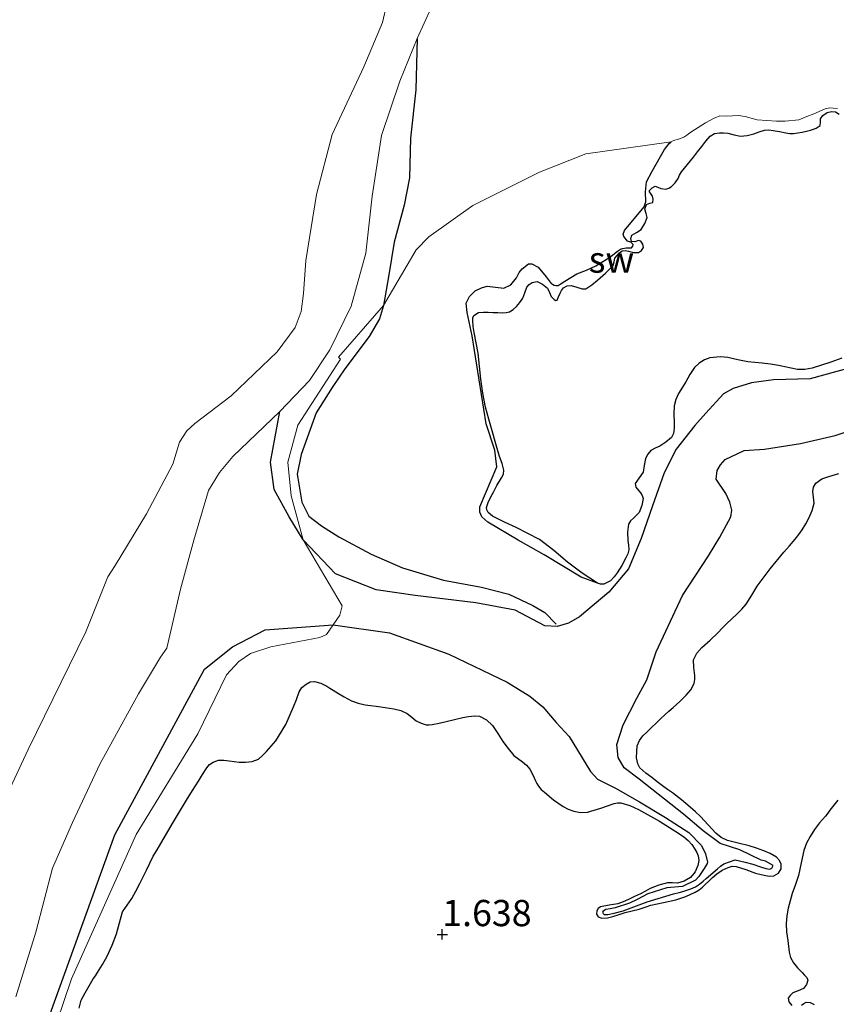
# Model space of a CAD drawing. Units: metres. Extents: x 69990 to 80008, y 406248 to 412501.
# Drawn here: x 70660 to 70738, y 406643 to 406737 of the extents above; entities that cross this region are included whole.
import ezdxf
from ezdxf.enums import TextEntityAlignment as Align

# ---------------------------------------------------------------- set-up
doc = ezdxf.new("R2010")
doc.units = ezdxf.units.M
doc.layers.get('0').update_dxf_attribs({"lineweight": 25})
for name, color, linetype in [('B-ME-GW-GRONDWERKLIJN-L-B1', 10, 'Continuous'), ('B-ME-GW-HOOGTEPUNT-S-B1', 10, 'Continuous'), ('B-ME-OG-BREUK-L-B1', 10, 'Continuous')]:
    doc.layers.add(name, color=color, linetype=linetype)
doc.layers.add('B-ME-IE-GRONDWERKLIJN-GROND_NIETINGERICHT-GV-B6', color=253, linetype='Continuous', lineweight=18)
doc.layers.add('B-ME-OG-WATER-GV-B6', color=153, linetype='Continuous', lineweight=18)
doc.styles.add('NLCS-ISO', font='NLCS-ISO.TTF')

# ---------------------------------------------------------------- blocks, each defined once
blk = doc.blocks.new('hoogtepunt')
for p, q in [((-0.5, 0), (0.5, 0)), ((0, 0.5), (0, -0.5))]:
    blk.add_line(p, q)

msp = doc.modelspace()

# ---------------------------------------------------------------- linework, layer by layer
at = {"layer": 'B-ME-GW-GRONDWERKLIJN-L-B1'}
for points in [[(70697.6197, 406735.4261, -0.7522), (70697.4803, 406730.5083, -0.634), (70696.9762, 406725.8946, -0.394), (70696.8869, 406722.1222, -0.154), (70696.3761, 406719.5196, 0.086), (70695.4135, 406715.9876, 0.206), (70694.8944, 406712.8709, 0.326), (70694.4037, 406709.97, 0.446), (70693.9976, 406708.6799, 0.446), (70693.017, 406707.0084, 0.446), (70690.7173, 406703.9207, 0.206), (70689.4882, 406702.1492, -0.034), (70687.9612, 406699.7164, -0.274), (70686.537, 406695.7518, -0.394), (70686.1485, 406693.8865, -0.394), (70686.6074, 406691.2017, -0.274), (70687.2759, 406689.8572, -0.154), (70688.4727, 406688.9333, -0.034), (70690.127, 406687.8907, 0.206), (70693.2338, 406686.2621, 0.566), (70696.2126, 406684.9457, 0.806), (70700.1234, 406683.7778, 0.806), (70703.7437, 406683.1034, 0.566), (70706.3343, 406682.4453, 0.566), (70708.6325, 406681.3614, 0.446), (70709.7689, 406680.6904, 0.206), (70710.8714, 406679.5683, -0.034)], [(70738.1007, 406704.9436, 1.0102), (70737.0535, 406704.5627, 0.988), (70736.1708, 406704.264, 0.988), (70735.2735, 406703.9936, 0.988), (70734.5741, 406703.8433, 0.988), (70733.871, 406703.856, 0.988), (70733.2729, 406703.9731, 0.988), (70732.6784, 406704.0956, 0.988), (70732.3751, 406704.1608, 0.928), (70732.0707, 406704.2253, 0.868), (70731.295, 406704.3567, 0.868), (70730.5147, 406704.4616, 0.868), (70729.8242, 406704.5265, 0.868), (70729.1376, 406704.582, 0.868), (70728.1798, 406704.785, 0.9365), (70727.2266, 406705.0078, 1.048), (70726.546, 406705.071, 1.1088), (70725.5209, 406704.9565, 1.199), (70725.0105, 406704.7653, 1.2437), (70724.5039, 406704.4604, 1.288), (70724.0553, 406704.0525, 1.3317), (70723.6005, 406703.3829, 1.3822), (70723.2129, 406702.6644, 1.408), (70722.5349, 406701.5626, 1.3522), (70722.2604, 406700.9954, 1.3083), (70722.1038, 406700.3895, 1.288), (70722.0837, 406699.5889, 1.288), (70722.1046, 406698.7877, 1.288), (70722.1021, 406698.2727, 1.288), (70722.0454, 406697.7585, 1.288), (70721.853, 406697.3654, 1.288), (70721.3348, 406696.9183, 1.288), (70720.7371, 406696.538, 1.288), (70720.3073, 406696.3401, 1.288), (70719.8883, 406696.1174, 1.288), (70719.5884, 406695.7667, 1.288), (70719.3833, 406695.3571, 1.288), (70719.2604, 406694.6973, 1.288), (70719.1709, 406694.0612, 1.288), (70718.7663, 406693.5209, 1.288), (70718.3878, 406692.983, 1.288), (70718.4655, 406692.6339, 1.288), (70718.8914, 406692.1013, 1.288), (70719.0783, 406691.8314, 1.288), (70719.146, 406691.5594, 1.288), (70719.0397, 406690.8973, 1.288), (70718.7862, 406690.2325, 1.288), (70718.2315, 406689.6905, 1.288), (70717.9451, 406689.4379, 1.288), (70717.7705, 406689.1175, 1.288), (70717.6719, 406688.3355, 1.288), (70717.6833, 406687.5528, 1.288), (70717.7496, 406687.1068, 1.288), (70717.7859, 406686.6629, 1.288), (70717.6911, 406686.2691, 1.1802), (70717.5166, 406685.8974, 1.048), (70717.1122, 406685.1794, 0.9641), (70716.6714, 406684.4736, 0.928), (70716.3837, 406684.0719, 0.928), (70716.0388, 406683.7048, 0.928), (70715.4233, 406683.3946, 0.928), (70715.0891, 406683.3748, 0.928), (70714.7928, 406683.471, 0.928), (70713.3494, 406684.4258, 1.068), (70711.9421, 406685.4776, 1.288), (70710.6398, 406686.612, 1.4429), (70709.273, 406687.6458, 1.588), (70708.1746, 406688.2281, 1.6718), (70707.0585, 406688.7772, 1.708), (70705.9328, 406689.3057, 1.6791), (70704.8043, 406689.8632, 1.648), (70704.372, 406690.2272, 1.648), (70704.2378, 406690.4602, 1.648), (70704.2136, 406690.6987, 1.648), (70704.3697, 406691.1739, 1.648), (70704.5991, 406691.643, 1.648), (70704.9028, 406692.2181, 1.6713), (70705.206, 406692.7944, 1.708), (70705.663, 406693.511, 1.7408), (70705.8399, 406693.8752, 1.7555), (70705.8781, 406694.2492, 1.768), (70705.6978, 406694.9063, 1.771), (70705.4687, 406695.5667, 1.768), (70705.1083, 406696.7805, 1.8074), (70704.7495, 406697.995, 1.828), (70704.4251, 406699.1228, 1.7988), (70704.1268, 406700.259, 1.768), (70703.8737, 406701.5837, 1.738), (70703.6913, 406702.9201, 1.708), (70703.5568, 406704.1605, 1.671), (70703.4177, 406705.3999, 1.648), (70703.2312, 406706.3908, 1.648), (70703.0279, 406707.3807, 1.648), (70702.9533, 406707.9522, 1.648), (70702.9081, 406708.5257, 1.648), (70702.9015, 406708.7662, 1.648), (70703.0044, 406709.0019, 1.648), (70703.4436, 406709.2796, 1.648), (70703.9239, 406709.3204, 1.648), (70704.374, 406709.3101, 1.648), (70704.8237, 406709.2958, 1.648), (70705.3063, 406709.2749, 1.618), (70705.7888, 406709.2543, 1.588), (70706.097, 406709.2742, 1.588), (70706.4018, 406709.3599, 1.588), (70706.7636, 406709.5703, 1.588), (70707.0743, 406709.8538, 1.588), (70707.405, 406710.2337, 1.588), (70707.6842, 406710.6424, 1.588), (70707.8668, 406711.1756, 1.588), (70708.0612, 406711.7142, 1.588), (70708.2839, 406711.9628, 1.588), (70708.5662, 406712.1541, 1.588), (70709.0516, 406712.251, 1.588), (70709.5741, 406712.0041, 1.588), (70710.0368, 406711.5916, 1.588), (70710.2236, 406711.2025, 1.588), (70710.3891, 406710.804, 1.588), (70710.6771, 406710.5168, 1.588), (70710.8317, 406710.4395, 1.588), (70710.9456, 406710.4787, 1.588), (70711.0974, 406710.7956, 1.588), (70711.2433, 406711.1394, 1.588), (70711.3647, 406711.3898, 1.588), (70711.5525, 406711.6301, 1.588), (70711.9165, 406711.835, 1.588), (70712.2847, 406711.8718, 1.588), (70712.8196, 406711.7146, 1.588), (70713.3549, 406711.5385, 1.588), (70713.6757, 406711.5388, 1.588), (70714.2605, 406711.9163, 1.612), (70714.7965, 406712.362, 1.648), (70715.5798, 406713.0421, 1.687), (70716.3058, 406713.7666, 1.708), (70716.3787, 406714.111, 1.708), (70716.4503, 406714.481, 1.708), (70716.904, 406714.9911, 1.708), (70717.1643, 406715.1583, 1.708), (70717.449, 406715.2106, 1.708), (70717.7755, 406715.1259, 1.708), (70718.2386, 406715.0173, 1.708), (70718.7037, 406714.9965, 1.708), (70719.0005, 406715.1924, 1.708), (70719.1832, 406715.4987, 1.708), (70719.1386, 406715.7929, 1.708), (70718.9303, 406716.0795, 1.708), (70718.7297, 406716.1409, 1.708), (70718.35, 406716.0284, 1.708), (70718.0561, 406716.0417, 1.708), (70717.9751, 406716.3526, 1.708), (70718.0785, 406716.6624, 1.708), (70718.5175, 406716.9134, 1.708), (70718.961, 406717.2132, 1.708), (70719.3292, 406717.7584, 1.708), (70719.548, 406718.342, 1.708), (70719.4481, 406718.7399, 1.708), (70719.3234, 406719.1382, 1.708), (70719.485, 406719.5975, 1.708), (70719.8064, 406719.6959, 1.708), (70720.0923, 406719.7881, 1.708), (70720.1163, 406720.0838, 1.708), (70720.0523, 406720.3833, 1.708), (70719.8466, 406720.6561, 1.708), (70719.7528, 406720.7885, 1.708), (70719.7597, 406720.9187, 1.708), (70720.002, 406721.1833, 1.708), (70720.3102, 406721.3189, 1.708), (70720.5709, 406721.2298, 1.708), (70720.8382, 406721.0984, 1.708), (70721.3123, 406721.045, 1.708), (70721.5933, 406721.1265, 1.708), (70721.8514, 406721.295, 1.708), (70722.2045, 406721.6602, 1.708), (70722.484, 406722.0638, 1.708), (70722.6369, 406722.3905, 1.708), (70722.8045, 406722.7047, 1.708), (70723.3894, 406723.3951, 1.738), (70723.9733, 406724.0863, 1.768), (70724.3565, 406724.5923, 1.768), (70724.7392, 406725.099, 1.768), (70725.1274, 406725.6117, 1.768), (70725.5476, 406726.1146, 1.768), (70725.9524, 406726.3573, 1.768), (70726.4246, 406726.4302, 1.768), (70726.8235, 406726.4219, 1.768), (70727.2194, 406726.3772, 1.768), (70727.8382, 406726.221, 1.7454), (70728.457, 406726.0979, 1.708), (70729.0913, 406726.1572, 1.678), (70729.7257, 406726.3118, 1.648), (70730.2259, 406726.5109, 1.6118), (70730.7275, 406726.6785, 1.588), (70731.1346, 406726.6933, 1.588), (70731.5421, 406726.6482, 1.588), (70732.1586, 406726.5287, 1.588), (70732.7769, 406726.4115, 1.588), (70733.1318, 406726.3617, 1.588), (70733.4866, 406726.3527, 1.588), (70733.9102, 406726.4107, 1.588), (70734.3324, 406726.4953, 1.588), (70734.7336, 406726.5821, 1.588), (70735.1327, 406726.6776, 1.588), (70735.3963, 406726.7615, 1.588), (70735.6549, 406726.8624, 1.588), (70736.0238, 406727.1009, 1.468), (70736.0773, 406727.4231, 1.468), (70736.0859, 406727.767, 1.468), (70736.2788, 406728.079, 1.468), (70736.7011, 406728.3502, 1.468), (70737.1301, 406728.4569, 1.468), (70737.4938, 406728.4113, 1.468), (70737.854, 406728.1856, 1.468)], [(70665.368, 406642.9662, 1.4561), (70665.5635, 406643.7224, 1.4561), (70665.9321, 406644.4347, 1.4561), (70666.3169, 406645.0995, 1.4561), (70666.7206, 406645.7474, 1.4561), (70666.925, 406646.0493, 1.4561), (70667.129, 406646.3514, 1.4561), (70667.6077, 406647.1179, 1.4561), (70668.0507, 406647.908, 1.4561), (70668.5271, 406648.9702, 1.4561), (70668.9325, 406650.0597, 1.4561), (70669.2031, 406651.1122, 1.4561), (70669.519, 406652.1488, 1.4561), (70669.9475, 406652.7929, 1.4561), (70670.3955, 406653.4248, 1.4561), (70670.7814, 406654.1303, 1.4561), (70671.1555, 406654.8424, 1.4561), (70671.477, 406655.4827, 1.4561), (70671.7964, 406656.1239, 1.4561), (70672.1097, 406656.7887, 1.4561), (70672.4344, 406657.4479, 1.4561), (70672.7943, 406658.0526, 1.4561), (70673.1661, 406658.6501, 1.4561), (70674.3738, 406660.7345, 1.4561), (70675.6023, 406662.8067, 1.4561), (70676.1706, 406663.7109, 1.4561), (70676.7425, 406664.6128, 1.4561), (70677.138, 406665.2477, 1.4561), (70677.5338, 406665.8831, 1.4561), (70677.802, 406666.1879, 1.4561), (70678.1608, 406666.4164, 1.4561), (70678.6656, 406666.5919, 1.4561), (70679.174, 406666.6127, 1.4561), (70679.6704, 406666.5391, 1.4561), (70680.1675, 406666.4661, 1.4561), (70680.6415, 406666.4126, 1.4561), (70680.9406, 406666.4009, 1.4561), (70681.2404, 406666.4102, 1.4561), (70681.87, 406666.467, 1.4561), (70682.4608, 406666.7059, 1.4561), (70682.8661, 406667.0594, 1.4561), (70683.2239, 406667.4405, 1.4561), (70683.696, 406667.9273, 1.4561), (70684.1403, 406668.4416, 1.4561), (70685.0744, 406670.0206, 1.4861), (70685.8247, 406671.6936, 1.5161), (70686.0834, 406672.4033, 1.5161), (70686.3492, 406673.1167, 1.5161), (70686.6144, 406673.5246, 1.5161), (70687.0045, 406673.8653, 1.5161), (70687.4129, 406674.0798, 1.5161), (70687.8218, 406674.1125, 1.5161), (70688.4163, 406673.9345, 1.5161), (70688.9857, 406673.6572, 1.5161), (70689.2868, 406673.4745, 1.5161), (70689.5876, 406673.292, 1.5161), (70690.1114, 406672.9749, 1.5161), (70690.6353, 406672.658, 1.5161), (70690.9846, 406672.4603, 1.5161), (70691.345, 406672.2788, 1.5161), (70691.9758, 406672.0268, 1.5161), (70692.6338, 406671.8745, 1.5161), (70693.1618, 406671.8123, 1.5161), (70693.6897, 406671.7535, 1.5161), (70694.5435, 406671.6368, 1.5161), (70695.3957, 406671.5054, 1.5161), (70696.0347, 406671.3304, 1.5161), (70696.6448, 406671.0557, 1.5161), (70697.0876, 406670.7196, 1.5161), (70697.525, 406670.3677, 1.5161), (70697.9838, 406670.1274, 1.5161), (70698.4703, 406669.983, 1.5161), (70698.7591, 406669.9674, 1.5161), (70699.0465, 406670.0005, 1.5161), (70699.7116, 406670.1359, 1.5161), (70700.3747, 406670.2821, 1.5161), (70701.1641, 406670.4729, 1.5161), (70701.9527, 406670.6659, 1.5161), (70702.5118, 406670.783, 1.5161), (70703.0737, 406670.8481, 1.5161), (70703.5534, 406670.7886, 1.5161), (70704.2285, 406670.4416, 1.5161), (70704.8055, 406669.8972, 1.5161), (70705.3043, 406669.1363, 1.5161), (70705.7628, 406668.3818, 1.5161), (70706.2874, 406667.7036, 1.5161), (70706.8363, 406667.0449, 1.5161), (70707.6376, 406666.4332, 1.5161), (70708.0426, 406666.1355, 1.5161), (70708.3554, 406665.7594, 1.5161), (70708.6336, 406665.2036, 1.5161), (70708.9009, 406664.6433, 1.5161), (70709.0314, 406664.3838, 1.5161), (70709.1708, 406664.1277, 1.5161), (70709.4319, 406663.8165, 1.5161), (70709.7444, 406663.5471, 1.5161), (70710.6079, 406662.8404, 1.5161), (70711.5246, 406662.1938, 1.5161), (70712.0157, 406661.9353, 1.5161), (70712.5381, 406661.7497, 1.5161), (70713.1958, 406661.6243, 1.5161), (70713.8495, 406661.6458, 1.5161), (70715.1145, 406662.0426, 1.5521), (70716.3809, 406662.4782, 1.6361), (70716.7101, 406662.5443, 1.7021), (70717.0394, 406662.5438, 1.7561), (70717.8877, 406662.2823, 1.7561), (70718.7086, 406661.8876, 1.7561), (70720.701, 406660.7804, 1.7561), (70722.625, 406659.5909, 1.7561), (70723.0447, 406659.2964, 1.7561), (70723.4367, 406658.9628, 1.7561), (70723.7874, 406658.5571, 1.7561), (70724.0925, 406658.1106, 1.7561), (70724.2738, 406657.7977, 1.7561), (70724.4134, 406657.4706, 1.7561), (70724.4728, 406657.0254, 1.7561), (70724.3883, 406656.5725, 1.7561), (70724.1234, 406655.964, 1.7561), (70723.6738, 406655.4357, 1.7561), (70723.0737, 406655.0613, 1.7561), (70722.4285, 406654.8821, 1.7561), (70721.9558, 406654.8981, 1.7561), (70721.4866, 406654.9038, 1.7561), (70720.6445, 406654.7002, 1.7261), (70719.8327, 406654.3866, 1.6961), (70719.3679, 406654.129, 1.6961), (70718.9052, 406653.8758, 1.6961), (70718.3271, 406653.5984, 1.6961), (70717.745, 406653.3279, 1.6961), (70717.2482, 406653.1161, 1.6961), (70716.7465, 406652.9189, 1.6961), (70715.9297, 406652.7965, 1.6661), (70715.0982, 406652.6369, 1.6361), (70714.8813, 406652.4587, 1.6361), (70714.7409, 406652.2286, 1.6361), (70714.7068, 406651.9357, 1.6361), (70714.8631, 406651.6819, 1.6361), (70715.2107, 406651.5541, 1.6361), (70715.7491, 406651.5603, 1.6361), (70716.2732, 406651.6917, 1.6361), (70716.8571, 406651.8861, 1.6361), (70717.4448, 406652.0697, 1.6361), (70718.1078, 406652.2288, 1.6361), (70718.7697, 406652.3939, 1.6361), (70719.3348, 406652.5795, 1.6361), (70719.8987, 406652.769, 1.6361), (70721.0864, 406653.0342, 1.6661), (70722.2789, 406653.2925, 1.6961), (70723.2214, 406653.6156, 1.6961), (70724.1313, 406654.0366, 1.6961), (70724.485, 406654.2404, 1.6961), (70724.8063, 406654.4877, 1.6961), (70725.1085, 406654.7846, 1.6961), (70725.4075, 406655.0832, 1.6961), (70725.7847, 406655.4336, 1.6961), (70726.1733, 406655.7753, 1.6961), (70726.6895, 406656.1217, 1.6961), (70727.2653, 406656.3826, 1.6961), (70727.6474, 406656.4867, 1.6961), (70728.0285, 406656.4768, 1.6961), (70728.9449, 406656.1686, 1.6961), (70729.8673, 406655.8326, 1.6961), (70730.5267, 406655.6708, 1.6961), (70731.1896, 406655.5591, 1.6961), (70731.634, 406655.5867, 1.6961), (70732.069, 406655.8319, 1.6961), (70732.335, 406656.2512, 1.6961), (70732.3325, 406656.6821, 1.6961), (70732.1675, 406657.0414, 1.6961), (70731.881, 406657.3559, 1.6961), (70731.2856, 406657.7219, 1.6961), (70730.6636, 406657.9781, 1.6961), (70729.9659, 406658.2165, 1.6961), (70729.2646, 406658.4385, 1.6961), (70728.232, 406658.6932, 1.6961), (70727.1989, 406658.9607, 1.6961), (70726.6047, 406659.244, 1.6961), (70726.0835, 406659.6537, 1.6961), (70725.3544, 406660.4512, 1.6961), (70724.6301, 406661.2417, 1.6961), (70724.1468, 406661.6954, 1.6961), (70723.6508, 406662.1361, 1.6961), (70722.8148, 406662.8298, 1.6961), (70721.9564, 406663.4944, 1.6961), (70721.4854, 406663.8257, 1.6961), (70721.0141, 406664.1564, 1.6961), (70720.4945, 406664.5458, 1.6961), (70719.9782, 406664.9402, 1.6961), (70719.3991, 406665.3561, 1.6961), (70718.8457, 406665.8882, 1.6961), (70718.6356, 406666.2597, 1.6961), (70718.5318, 406666.8423, 1.6961), (70718.5499, 406667.4263, 1.6961), (70718.5998, 406667.9615, 1.6961), (70718.7991, 406668.489, 1.6961), (70719.1296, 406668.9201, 1.6961), (70719.4938, 406669.283, 1.6961), (70719.9568, 406669.7192, 1.6961), (70720.4184, 406670.1564, 1.6961), (70720.8189, 406670.5471, 1.6961), (70721.2209, 406670.9363, 1.6961), (70721.6218, 406671.2872, 1.6961), (70722.0292, 406671.6312, 1.6961), (70722.6498, 406672.2057, 1.6961), (70723.2544, 406672.8025, 1.6961), (70723.71, 406673.3143, 1.6961), (70724.0341, 406673.9223, 1.6961), (70724.0924, 406674.2977, 1.6961), (70724.0905, 406674.6732, 1.6961), (70723.9905, 406675.4269, 1.6961), (70723.9678, 406676.1803, 1.6961), (70724.2667, 406676.8104, 1.6961), (70724.7446, 406677.3426, 1.6961), (70725.5383, 406678.0567, 1.6961), (70726.3158, 406678.772, 1.6961), (70726.7022, 406679.195, 1.6961), (70727.0928, 406679.6142, 1.6961), (70727.604, 406680.0879, 1.6961), (70728.1194, 406680.5586, 1.6961), (70728.5638, 406681.0102, 1.6961), (70728.9759, 406681.4915, 1.6961), (70729.5105, 406682.3468, 1.6961), (70730.0362, 406683.2066, 1.6961), (70731.2845, 406684.8354, 1.6961), (70732.5768, 406686.4303, 1.6961), (70733.123, 406687.0537, 1.6961), (70733.6686, 406687.6779, 1.6961), (70734.0123, 406688.1186, 1.6961), (70734.3349, 406688.5767, 1.6961), (70734.6769, 406689.14, 1.6961), (70734.9841, 406689.7304, 1.6961), (70735.2709, 406690.4085, 1.6961), (70735.4686, 406691.1078, 1.6961), (70735.4168, 406691.6664, 1.6961), (70735.3291, 406692.2296, 1.6961), (70735.3974, 406692.6401, 1.6961), (70735.6181, 406693.0175, 1.6961), (70736.2136, 406693.4272, 1.6961), (70736.8577, 406693.6561, 1.6961), (70737.828, 406693.9225, 1.6961)], [(70737.7214, 406662.7964, 1.2161), (70737.3463, 406662.3231, 1.2161), (70736.9723, 406661.849, 1.2161), (70736.7559, 406661.5574, 1.2161), (70736.5411, 406661.2646, 1.2161), (70736.2655, 406660.9454, 1.2161), (70735.985, 406660.6291, 1.2161), (70735.5143, 406659.9975, 1.2161), (70735.0884, 406659.3301, 1.2161), (70734.7502, 406658.6858, 1.2161), (70734.4929, 406658.0086, 1.2161), (70734.2315, 406656.8144, 1.2161), (70733.9688, 406655.6244, 1.2161), (70733.6733, 406654.7618, 1.2161), (70733.3791, 406653.8976, 1.2161), (70733.1798, 406653.2068, 1.2161), (70733.0021, 406652.5056, 1.2161), (70732.8638, 406651.7742, 1.2161), (70732.8012, 406651.04, 1.2161), (70732.8416, 406650.2341, 1.2161), (70732.9525, 406649.4274, 1.2161), (70733.088, 406648.3145, 1.2761), (70733.2239, 406647.779, 1.3173), (70733.4815, 406647.2852, 1.3361), (70733.8876, 406646.8051, 1.3361), (70734.3138, 406646.3593, 1.3361), (70734.5453, 406646.1184, 1.3361), (70734.7739, 406645.8779, 1.3361), (70734.8656, 406645.6403, 1.3361), (70734.7463, 406645.2116, 1.3361), (70734.4592, 406644.8317, 1.3361), (70733.9436, 406644.621, 1.3361), (70733.4175, 406644.4196, 1.3361), (70733.1641, 406644.169, 1.3361), (70733.0033, 406643.9005, 1.3361), (70733.0547, 406643.5514, 1.3361), (70733.3273, 406643.2177, 1.3361)], [(70734.2669, 406643.2386, 1.3361), (70734.4788, 406643.4094, 1.3361), (70734.6955, 406643.5452, 1.3361), (70735.0855, 406643.498, 1.3361), (70735.4593, 406643.3192, 1.3361)]]:
    msp.add_polyline3d(points, dxfattribs=at)
at = {"layer": 'B-ME-IE-GRONDWERKLIJN-GROND_NIETINGERICHT-GV-B6'}
for points in [[(70659.3356, 406644.0479, -0.7522), (70661.2458, 406650.1979, -0.7522), (70662.8377, 406656.3055, -0.7522), (70664.7291, 406660.6688, -0.7522), (70667.3534, 406666.2368, -0.7522), (70671.0148, 406672.9444, -0.7522), (70673.1264, 406676.4133, -0.7522), (70673.7316, 406677.2885, -0.7522), (70675.0278, 406682.9047, -0.7522), (70676.3044, 406687.5889, -0.7522), (70677.7016, 406692.3058, -0.7522), (70678.7417, 406694.0455, -0.7522), (70680.0124, 406695.544, -0.7522), (70684.5014, 406699.85, -0.7522), (70687.3244, 406702.802, -0.7522), (70689.2713, 406705.7159, -0.7522), (70691.3058, 406709.8768, -0.7522), (70692.7, 406714.9573, -0.7522), (70693.3203, 406720.3919, -0.7522), (70694.1965, 406726.1648, -0.7522), (70695.949, 406731.3338, -0.7522), (70697.6197, 406735.4261, -0.7522), (70699.6172, 406739.8202, -0.7522)], [(70694.7198, 406738.7174, -0.7522), (70694.2926, 406736.9444, -0.7522), (70692.5319, 406732.6994, -0.7522), (70689.4953, 406726.2467, -0.7522), (70687.9937, 406720.5392, -0.7522), (70686.9814, 406714.2442, -0.7522), (70686.7639, 406711.1056, -0.7522), (70686.5372, 406709.3785, -0.7522), (70685.9748, 406707.8641, -0.7522), (70684.247, 406705.5219, -0.7522), (70679.8583, 406701.3307, -0.7522), (70676.3931, 406698.6998, -0.7522), (70675.6256, 406698.006, -0.7522), (70674.9266, 406696.9316, -0.7522), (70674.2962, 406694.8349, -0.7522), (70671.7875, 406690.0862, -0.7522), (70668.8111, 406685.1786, -0.7522), (70668.1027, 406684.0861, -0.7522), (70666.0127, 406678.8533, -0.7522), (70660.5139, 406667.6144, -0.7522), (70653.9191, 406653.5631, -0.7522)], [(70659.7832, 406631.4096, -0.0472), (70664.6403, 406645.7607, -0.0472), (70670.8221, 406659.5182, -0.0472), (70676.685, 406669.1072, -0.0472), (70679.41, 406674.7429, -0.0472), (70680.6085, 406676.0211, -0.0472), (70681.7134, 406676.7799, -0.0472), (70683.6403, 406677.4234, -0.0472), (70688.3141, 406678.2955, -0.1972), (70688.9479, 406678.5842, -0.1972), (70690.2157, 406680.4462, -0.7522), (70690.4665, 406681.3213, -0.7522), (70686.7453, 406687.62, -0.3472), (70685.5865, 406691.7971, -0.3472), (70685.2838, 406695.0271, -0.3472), (70686.2263, 406698.5347, -0.3472), (70690.3003, 406704.8424, -0.0472), (70690.0955, 406705.021, 0.2528), (70694.4037, 406709.97, 0.446), (70697.5026, 406715.2761, 0.2528), (70698.7047, 406716.5125, 0.2528), (70702.9167, 406719.493, 0.2528), (70709.2581, 406722.6606, 0.2528), (70713.6811, 406724.4149, 0.2528), (70721.844, 406725.5491, 0.628), (70722.0427, 406725.6961, 0.628), (70722.5155, 406725.8243, 0.628), (70723.038, 406726.0092, 0.628), (70723.3248, 406726.1996, 0.628), (70723.7024, 406726.4709, 0.628), (70725.1191, 406727.3574, 0.628), (70725.8814, 406727.7937, 0.628), (70726.465, 406728.0255, 0.628), (70727.0969, 406728.015, 0.628), (70728.2385, 406728.0603, 0.628), (70728.8974, 406727.9661, 0.688), (70730.0307, 406727.6584, 0.688), (70731.891, 406727.5174, 0.688), (70732.6933, 406727.5184, 0.688), (70734.011, 406727.6505, 0.688), (70734.7592, 406727.9789, 0.688), (70735.4265, 406728.2378, 0.688), (70736.5182, 406728.7071, 0.688), (70736.9186, 406728.7983, 0.688), (70737.2836, 406728.7803, 0.688), (70737.6926, 406728.744, 0.688)], [(70737.6926, 406728.744, 0.688), (70737.2836, 406728.7803, 0.688), (70736.9186, 406728.7983, 0.688), (70736.5182, 406728.7071, 0.688), (70735.4265, 406728.2378, 0.688), (70734.7592, 406727.9789, 0.688), (70734.011, 406727.6505, 0.688), (70732.6933, 406727.5184, 0.688), (70731.891, 406727.5174, 0.688), (70730.0307, 406727.6584, 0.688), (70728.8974, 406727.9661, 0.688), (70728.2385, 406728.0603, 0.628), (70727.0969, 406728.015, 0.628), (70726.465, 406728.0255, 0.628), (70725.8814, 406727.7937, 0.628), (70725.1191, 406727.3574, 0.628), (70723.7024, 406726.4709, 0.628), (70723.3248, 406726.1996, 0.628), (70723.038, 406726.0092, 0.628), (70722.5155, 406725.8243, 0.628), (70722.0427, 406725.6961, 0.628), (70721.844, 406725.5491, 0.628), (70713.6811, 406724.4149, 0.2528), (70709.2581, 406722.6606, 0.2528), (70702.9167, 406719.493, 0.2528), (70698.7047, 406716.5125, 0.2528), (70697.5026, 406715.2761, 0.2528), (70694.4037, 406709.97, 0.446), (70690.0955, 406705.021, 0.2528), (70690.3003, 406704.8424, -0.0472), (70686.2263, 406698.5347, -0.3472), (70685.2838, 406695.0271, -0.3472), (70685.5865, 406691.7971, -0.3472), (70686.7453, 406687.62, -0.3472), (70690.4665, 406681.3213, -0.7522), (70690.2157, 406680.4462, -0.7522), (70688.9479, 406678.5842, -0.1972), (70688.3141, 406678.2955, -0.1972), (70683.6403, 406677.4234, -0.0472), (70681.7134, 406676.7799, -0.0472), (70680.6085, 406676.0211, -0.0472), (70679.41, 406674.7429, -0.0472), (70676.685, 406669.1072, -0.0472), (70670.8221, 406659.5182, -0.0472), (70664.6403, 406645.7607, -0.0472), (70659.7832, 406631.4096, -0.0472)]]:
    msp.add_polyline3d(points, dxfattribs=at)
at = {"layer": 'B-ME-OG-BREUK-L-B1'}
for points in [[(70714.7928, 406683.471, 0.928), (70713.2544, 406684.0514, 1.048), (70709.7051, 406686.1856, 1.168), (70707.2338, 406687.5799, 1.168), (70704.3557, 406689.2888, 1.288), (70703.764, 406689.805, 1.288), (70703.5847, 406690.242, 1.288), (70703.593, 406690.7559, 1.288), (70705.1966, 406694.5662, 1.168), (70705.0029, 406696.1753, 1.168), (70704.1733, 406698.6591, 1.048), (70702.8388, 406707.0638, 0.808), (70702.3697, 406709.2732, 0.808), (70702.2671, 406710.1628, 0.688), (70702.6073, 406710.8261, 0.688), (70703.1489, 406711.3537, 0.688), (70703.7276, 406711.649, 0.688), (70704.2949, 406711.7941, 0.688), (70705.8667, 406711.6229, 0.688), (70706.5305, 406711.924, 0.688), (70707.0635, 406712.579, 0.688), (70707.3272, 406713.1091, 0.688), (70707.6249, 406713.4494, 0.688), (70708.2346, 406713.9176, 0.688), (70708.5552, 406713.9179, 0.688), (70709.1313, 406713.6154, 0.688), (70709.9205, 406712.6868, 0.868), (70710.2871, 406712.1669, 0.868), (70710.4007, 406712.0678, 0.868), (70710.5029, 406711.9786, 0.868), (70710.6577, 406711.9036, 0.868), (70710.8736, 406711.8755, 0.868), (70711.0454, 406711.8658, 0.868), (70711.2299, 406711.9851, 0.868), (70711.6926, 406712.2621, 0.868), (70712.8437, 406712.9597, 0.868), (70713.7707, 406713.3322, 0.928), (70714.6309, 406713.743, 0.928), (70715.721, 406714.3936, 0.928), (70716.0985, 406714.6649, 0.928), (70716.6989, 406715.1221, 0.928), (70716.9856, 406715.3125, 0.928), (70717.1829, 406715.4006, 0.928), (70717.3845, 406715.4249, 0.928), (70717.5535, 406715.4577, 0.928), (70717.8857, 406715.4482, 0.928), (70718.0561, 406715.4597, 0.928), (70718.1753, 406715.596, 0.928), (70718.2164, 406715.7804, 0.928), (70717.9891, 406715.9786, 0.928), (70717.671, 406716.0959, 0.928), (70717.3215, 406716.5208, 0.868), (70717.2533, 406716.7405, 0.868), (70717.3681, 406717.1008, 0.868), (70718.15, 406718.0403, 0.868), (70718.8027, 406718.8322, 0.808), (70719.2597, 406719.3545, 0.808), (70719.4085, 406719.8453, 0.808), (70719.3669, 406720.7824, 0.748), (70719.4843, 406721.7411, 0.688), (70720.005, 406722.7485, 0.688), (70721.2025, 406724.8273, 0.628), (70721.6453, 406725.4021, 0.628), (70721.844, 406725.5491, 0.628)], [(70738.9014, 406704.0048, -0.3472), (70735.0921, 406702.9768, -0.3472), (70731.5953, 406702.879, -0.3472), (70729.4937, 406702.587, -0.3472), (70727.7405, 406702.0511, -0.3472), (70726.8221, 406701.529, -0.3472), (70725.1449, 406699.704, -0.3472), (70724.1002, 406698.5102, -0.3472), (70722.301, 406696.2706, -0.3472), (70721.1686, 406693.9905, -0.3472), (70720.0609, 406690.8672, -0.3472), (70718.9645, 406687.7339, -0.3472), (70717.7542, 406684.8603, -0.3472), (70715.891, 406682.6163, -0.3472), (70713.081, 406680.2764, -0.3472), (70712.0294, 406679.6706, -0.3472), (70710.9478, 406679.3515, -0.3472), (70709.7879, 406679.4014, -0.3472), (70706.9458, 406680.8988, -0.3472), (70703.1929, 406681.6075, -0.3472), (70697.4062, 406682.3069, -0.3472), (70693.6961, 406682.858, -0.3472), (70689.8042, 406684.3698, -0.3472), (70686.7453, 406687.62, -0.3472), (70685.413, 406689.804, -0.4972), (70683.9636, 406692.4112, -0.6472), (70683.6071, 406695.0068, -0.6472), (70684.5014, 406699.85, -0.7522)], [(70659.5923, 406634.0649, -0.4972), (70668.784, 406659.4734, -0.4972), (70677.3151, 406675.2774, -0.4972), (70679.9973, 406677.4263, -0.4972), (70683.1245, 406679.0283, -0.4972), (70689.5818, 406679.5152, -0.4747), (70694.9655, 406678.7594, -0.4972), (70700.6289, 406676.7043, -0.4972), (70706.2042, 406674.0445, -0.3472), (70708.3395, 406672.7025, -0.3472), (70709.5964, 406671.6862, -0.1972), (70710.8733, 406670.2114, -0.1972), (70712.099, 406668.8615, -0.0472), (70714.1213, 406665.5296, 0.448), (70714.8141, 406664.7847, 0.568), (70716.521, 406663.9372, 0.808), (70718.7941, 406662.6358, 0.928), (70721.2947, 406661.1359, 0.928), (70723.5109, 406659.7237, 0.928), (70724.7317, 406658.4583, 0.928), (70725.1046, 406657.6918, 0.928), (70725.287, 406656.8911, 0.928), (70725.2757, 406656.7405, 0.928), (70724.963, 406656.2915, 0.928), (70724.7329, 406655.8908, 0.928), (70724.4571, 406655.5298, 0.928), (70724.1388, 406655.166, 0.928), (70722.9161, 406654.5484, 0.928), (70721.4031, 406654.4248, 0.928), (70719.6201, 406653.855, 0.928), (70718.5851, 406653.3143, 0.928), (70717.8571, 406652.987, 0.928), (70716.495, 406652.5312, 0.928), (70715.9976, 406652.444, 0.928), (70715.5859, 406652.3628, 0.928), (70715.3503, 406652.2081, 0.928), (70715.2822, 406652.1073, 0.928), (70715.3319, 406652.0039, 0.928), (70715.4243, 406651.9033, 0.928), (70715.7877, 406651.9065, 0.928), (70716.3782, 406652.0318, 0.928), (70717.2626, 406652.241, 0.928), (70719.5267, 406653.0881, 0.928), (70722.0633, 406653.8574, 0.928), (70722.5999, 406653.9897, 0.928), (70722.9349, 406654.0978, 0.928), (70723.7, 406654.331, 0.928), (70724.1471, 406654.5214, 0.928), (70724.5261, 406654.7712, 0.928), (70724.8695, 406655.0721, 0.928), (70725.1519, 406655.3261, 0.928), (70726.256, 406656.2444, 0.928), (70726.5483, 406656.5098, 0.928), (70726.8435, 406656.7326, 0.928), (70727.9408, 406657.1164, 0.928), (70728.8979, 406656.882, 0.928), (70729.6164, 406656.6955, 0.928), (70730.3407, 406656.424, 0.928), (70730.8433, 406656.2657, 0.928), (70731.2523, 406656.2292, 0.928), (70731.4397, 406656.306, 0.928), (70731.573, 406656.5499, 0.928), (70730.8175, 406656.9689, 0.928), (70730.4255, 406657.0706, 0.928), (70728.3919, 406658.0441, 0.928), (70726.489, 406658.6632, 0.928), (70724.8898, 406659.8583, 0.928), (70723.0063, 406661.4614, 0.928), (70718.7822, 406664.7863, 0.808), (70717.3619, 406665.8653, 0.688), (70716.7821, 406666.8515, 0.568), (70716.6571, 406668.0848, 0.448), (70717.2584, 406669.9631, 0.208), (70718.541, 406672.5285, 0.088), (70719.4946, 406674.2597, -0.032), (70720.4052, 406676.9495, -0.152), (70722.914, 406682.291, -0.152), (70725.3996, 406686.0944, -0.152), (70726.459, 406687.8552, -0.152), (70727.5268, 406689.8091, -0.152), (70727.6117, 406690.4563, -0.152), (70727.4323, 406691.2139, -0.152), (70727.0568, 406692.0224, -0.152), (70726.1295, 406693.3922, -0.152), (70726.2229, 406694.2325, -0.152), (70726.5296, 406694.7664, -0.152), (70726.9671, 406695.2664, -0.152), (70728.7944, 406696.117, -0.152), (70730.7328, 406696.2695, -0.152), (70734.1661, 406696.8011, -0.152), (70737.4771, 406697.5596, -0.152), (70744.2187, 406699.8546, -0.152)]]:
    msp.add_polyline3d(points, dxfattribs=at)
at = {"layer": 'B-ME-OG-WATER-GV-B6'}
for points in [[(70699.6172, 406739.8202, -0.7522), (70697.6197, 406735.4261, -0.7522), (70695.949, 406731.3338, -0.7522), (70694.1965, 406726.1648, -0.7522), (70693.3203, 406720.3919, -0.7522), (70692.7, 406714.9573, -0.7522), (70691.3058, 406709.8768, -0.7522), (70689.2713, 406705.7159, -0.7522), (70687.3244, 406702.802, -0.7522), (70684.5014, 406699.85, -0.7522), (70680.0124, 406695.544, -0.7522), (70678.7417, 406694.0455, -0.7522), (70677.7016, 406692.3058, -0.7522), (70676.3044, 406687.5889, -0.7522), (70675.0278, 406682.9047, -0.7522), (70673.7316, 406677.2885, -0.7522), (70673.1264, 406676.4133, -0.7522), (70671.0148, 406672.9444, -0.7522), (70667.3534, 406666.2368, -0.7522), (70664.7291, 406660.6688, -0.7522), (70662.8377, 406656.3055, -0.7522), (70661.2458, 406650.1979, -0.7522), (70659.3356, 406644.0479, -0.7522)], [(70653.9191, 406653.5631, -0.7522), (70660.5139, 406667.6144, -0.7522), (70666.0127, 406678.8533, -0.7522), (70668.1027, 406684.0861, -0.7522), (70668.8111, 406685.1786, -0.7522), (70671.7875, 406690.0862, -0.7522), (70674.2962, 406694.8349, -0.7522), (70674.9266, 406696.9316, -0.7522), (70675.6256, 406698.006, -0.7522), (70676.3931, 406698.6998, -0.7522), (70679.8583, 406701.3307, -0.7522), (70684.247, 406705.5219, -0.7522), (70685.9748, 406707.8641, -0.7522), (70686.5372, 406709.3785, -0.7522), (70686.7639, 406711.1056, -0.7522), (70686.9814, 406714.2442, -0.7522), (70687.9937, 406720.5392, -0.7522), (70689.4953, 406726.2467, -0.7522), (70692.5319, 406732.6994, -0.7522), (70694.2926, 406736.9444, -0.7522), (70694.7198, 406738.7174, -0.7522)]]:
    msp.add_polyline3d(points, dxfattribs=at)

# ---------------------------------------------------------------- block references
at = {"layer": 'B-ME-GW-HOOGTEPUNT-S-B1', "rotation": 90}
msp.add_blockref('hoogtepunt', (70700, 406650, 1.6381), dxfattribs=at)
msp.add_blockref('hoogtepunt', (70700, 406650, 1.6381), dxfattribs=at)

# ---------------------------------------------------------------- texts
at = {"layer": 'B-ME-GW-HOOGTEPUNT-S-B1', "ltscale": 0.2, "style": 'NLCS-ISO'}
msp.add_text('1.638', height=2.5, dxfattribs=at).set_placement((70700, 406650, 1.6381), align=Align.BOTTOM_LEFT)
msp.add_text('1.638', height=2.5, dxfattribs=at).set_placement((70700, 406650, 1.6381), align=Align.BOTTOM_LEFT)
at = {"layer": 'B-ME-IE-GRONDWERKLIJN-GROND_NIETINGERICHT-GV-B6', "ltscale": 0.2, "style": 'NLCS-ISO'}
msp.add_text('sw', height=2.5, dxfattribs=at).set_placement((70716.1367, 406714.3297), align=Align.MIDDLE_CENTER)

doc.saveas('drawing.dxf')
